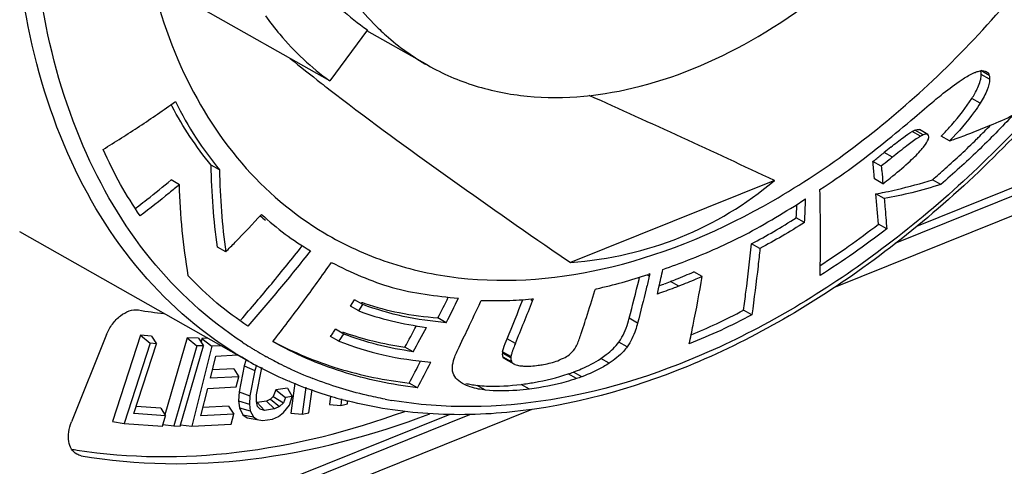
# Model space of a CAD drawing. Units: millimetres. Extents: x 0 to 420, y 0 to 297.
# Drawn here: x 374 to 382, y 214 to 217 of the extents above; entities that cross this region are included whole.
import ezdxf

# ---------------------------------------------------------------- set-up
doc = ezdxf.new("R2010")
doc.units = ezdxf.units.MM
doc.header["$LTSCALE"] = 23.1
doc.layers.get('0').update_dxf_attribs({"linetype": 'CONTINUOUS'})
doc.layers.add('_26_DATUM_AXIS', color=7, linetype='CONTINUOUS')
doc.layers.add('BEZUGSACHSEN', color=7, linetype='CONTINUOUS')

msp = doc.modelspace()

# ---------------------------------------------------------------- linework, layer by layer
at = {"color": 7}
for p, q in [((380.7377, 215.0279), (385.5572, 216.9696)), ((363.0191, 207.8892), (378.3628, 214.071))]:
    msp.add_line(p, q, dxfattribs=at)
at = {"layer": '_26_DATUM_AXIS', "color": 7}
for p, q in [((376.768, 216.6577), (375.7272, 217.2468)), ((377.0643, 217.0588), (376.768, 216.6577)), ((375.5262, 216.456), (375.5185, 216.4706)), ((375.5263, 216.4562), (375.5186, 216.4706)), ((381.477, 216.2359), (381.4113, 216.2731)), ((381.4413, 216.2314), (381.3756, 216.2686)), ((381.6485, 216.1838), (381.5828, 216.221)), ((375.8994, 215.9559), (375.8337, 215.9931)), ((381.1114, 215.9849), (381.0457, 216.022)), ((381.059, 215.8845), (381.0567, 215.9086)), ((381.1246, 215.8473), (381.059, 215.8845)), ((375.5838, 215.8391), (375.5182, 215.8763)), ((380.2702, 215.8721), (378.6636, 215.2248)), ((381.5814, 215.8412), (381.5157, 215.8784)), ((381.1355, 215.73), (381.0698, 215.7671)), ((381.1376, 215.7803), (381.1473, 215.7822)), ((381.1376, 215.7802), (381.1472, 215.782)), ((381.2203, 215.3774), (382.2311, 215.7846)), ((375.2362, 215.6513), (375.263, 215.6721)), ((380.4462, 215.6717), (380.4467, 215.6832)), ((380.5077, 215.5418), (380.4421, 215.579)), ((381.1541, 215.4906), (381.0884, 215.5278)), ((376.1318, 214.4461), (374.326, 215.4682)), ((375.949, 215.3103), (375.8833, 215.3475)), ((380.1562, 215.3363), (380.0905, 215.3735)), ((378.5179, 215.3252), (378.6636, 215.2248)), ((379.2035, 215.091), (379.2079, 215.1093)), ((379.2888, 215.1355), (379.2748, 215.131)), ((379.2888, 215.1355), (379.2846, 215.118)), ((379.702, 215.1158), (379.6363, 215.1529)), ((378.8562, 215.0055), (378.8598, 215.0167)), ((378.8598, 215.0167), (378.8689, 215.019)), ((376.9305, 214.8809), (376.9624, 214.9309)), ((376.9962, 214.8437), (376.9305, 214.8809)), ((377.0281, 214.8937), (376.9624, 214.9309)), ((376.9962, 214.8437), (377.0281, 214.8937)), ((377.9556, 214.9166), (377.9606, 214.9273)), ((377.9606, 214.9273), (377.9692, 214.9272)), ((378.3584, 214.9388), (378.372, 214.9402)), ((378.3652, 214.9228), (378.372, 214.9402)), ((380.0921, 214.8125), (380.0264, 214.8497)), ((377.6858, 214.7513), (377.6202, 214.7885)), ((375.0104, 214.6574), (374.7335, 213.9691)), ((375.2766, 214.6522), (375.057, 213.9716)), ((375.3638, 214.6461), (375.2766, 214.6522)), ((375.2766, 214.6522), (375.3528, 214.5889)), ((375.3638, 214.6461), (375.4029, 214.5854)), ((376.878, 214.662), (376.8123, 214.6992)), ((376.8672, 214.6796), (376.8817, 214.6745)), ((376.8672, 214.6795), (376.8816, 214.6743)), ((378.7486, 214.6662), (378.7644, 214.7141)), ((375.3528, 214.5889), (375.1492, 213.958)), ((375.2253, 214.035), (375.4029, 214.5854)), ((375.4029, 214.5854), (375.3528, 214.5889)), ((375.6443, 214.6314), (375.4701, 214.0261)), ((375.7217, 214.5692), (375.5399, 213.9375)), ((375.5908, 213.937), (375.7727, 214.5688)), ((375.7331, 214.6307), (375.6443, 214.6314)), ((375.6443, 214.6314), (375.7217, 214.5692)), ((375.8403, 214.5664), (375.6805, 213.9352)), ((375.7727, 214.5688), (375.7217, 214.5692)), ((375.7331, 214.6307), (375.7727, 214.5688)), ((375.7617, 214.6275), (375.7542, 214.5978)), ((375.8073, 214.6298), (375.7617, 214.6275)), ((375.7617, 214.6275), (375.8403, 214.5664)), ((375.9127, 214.5701), (375.8403, 214.5664)), ((376.8405, 214.6051), (376.7748, 214.6423)), ((377.7858, 214.5586), (377.8198, 214.6288)), ((375.8275, 214.3139), (375.8717, 214.4885)), ((375.8717, 214.4885), (376.0416, 214.4972)), ((377.4259, 214.5221), (377.3602, 214.5592)), ((378.1294, 214.5226), (378.1311, 214.5316)), ((378.195, 214.4855), (378.1294, 214.5226)), ((376.0938, 214.4112), (376.0533, 214.2067)), ((376.1077, 214.4539), (376.0938, 214.4112)), ((376.0938, 214.4112), (376.1787, 214.3748)), ((376.1922, 214.4163), (376.1787, 214.3748)), ((378.1516, 214.4641), (378.2173, 214.4269)), ((376.0119, 214.3884), (375.8442, 214.3798)), ((376.0119, 214.3884), (376.0521, 214.3254)), ((376.1787, 214.3748), (376.139, 214.1744)), ((376.1919, 214.1818), (376.2316, 214.3822)), ((376.2353, 214.3901), (376.2293, 214.3932)), ((376.2374, 214.394), (376.2313, 214.397)), ((376.2316, 214.3822), (376.236, 214.3947)), ((376.0521, 214.3254), (375.8275, 214.3139)), ((376.0317, 214.2448), (376.0521, 214.3254)), ((376.4539, 214.2879), (376.4477, 214.2902)), ((376.4538, 214.2876), (376.4477, 214.2902)), ((376.4934, 214.2737), (376.4604, 214.0373)), ((377.459, 214.2385), (377.3934, 214.2756)), ((377.8144, 214.271), (377.7964, 214.2824)), ((375.7527, 214.0184), (375.8071, 214.2333)), ((375.8071, 214.2333), (376.0317, 214.2448)), ((376.0533, 214.2067), (376.0486, 214.1365)), ((376.0533, 214.2067), (376.139, 214.1744)), ((376.1901, 214.1296), (376.1919, 214.1818)), ((376.3437, 214.2217), (376.3226, 214.1697)), ((376.4346, 214.2345), (376.3437, 214.2217)), ((376.3437, 214.2217), (376.4194, 214.1619)), ((376.4346, 214.2345), (376.4723, 214.1694)), ((376.5792, 214.2427), (376.5494, 214.0292)), ((376.6031, 214.0416), (376.6287, 214.2249)), ((376.0486, 214.1365), (376.1346, 214.1088)), ((376.0486, 214.1365), (376.0564, 214.0797)), ((376.139, 214.1744), (376.1346, 214.1088)), ((376.1346, 214.1088), (376.1416, 214.0579)), ((376.1998, 214.0921), (376.1901, 214.1296)), ((376.2693, 214.1333), (376.1957, 214.123)), ((376.1957, 214.123), (376.2536, 214.0607)), ((376.3003, 214.1483), (376.2693, 214.1333)), ((376.2693, 214.1333), (376.333, 214.0718)), ((376.3226, 214.1697), (376.3003, 214.1483)), ((376.3003, 214.1483), (376.3709, 214.0902)), ((376.3226, 214.1697), (376.4026, 214.1206)), ((376.4026, 214.1206), (376.3709, 214.0902)), ((376.4194, 214.1619), (376.4026, 214.1206)), ((376.4044, 214.0429), (376.4502, 214.1013)), ((376.4723, 214.1694), (376.4194, 214.1619)), ((376.4502, 214.1013), (376.4723, 214.1694)), ((376.774, 214.1724), (376.7649, 214.1077)), ((376.7649, 214.1077), (376.8539, 214.0996)), ((376.8611, 214.1506), (376.8539, 214.0996)), ((376.8539, 214.0996), (376.9077, 214.112)), ((376.9077, 214.112), (376.9114, 214.1384)), ((373.0325, 212.0786), (377.8699, 214.0275)), ((375.4755, 214.0176), (375.2253, 214.035)), ((375.4364, 214.0783), (375.2436, 214.0917)), ((375.4364, 214.0783), (375.4755, 214.0176)), ((376.0118, 214.0317), (375.7527, 214.0184)), ((375.9717, 214.0947), (375.7694, 214.0843)), ((375.9717, 214.0947), (376.0118, 214.0317)), ((375.9914, 213.9511), (376.0118, 214.0317)), ((376.0564, 214.0797), (376.1416, 214.0579)), ((376.0564, 214.0797), (376.0839, 214.0257)), ((376.0839, 214.0257), (376.1663, 214.0094)), ((376.0839, 214.0257), (376.1185, 214.0006)), ((376.1416, 214.0579), (376.1663, 214.0094)), ((376.221, 214.0691), (376.1998, 214.0921)), ((376.2536, 214.0607), (376.221, 214.0691)), ((376.333, 214.0718), (376.2536, 214.0607)), ((376.3709, 214.0902), (376.333, 214.0718)), ((376.3638, 214.0113), (376.4044, 214.0429)), ((376.4604, 214.0373), (376.5494, 214.0292)), ((376.5494, 214.0292), (376.6031, 214.0416)), ((375.057, 213.9716), (375.1492, 213.958)), ((375.1492, 213.958), (375.4495, 213.9371)), ((375.4495, 213.9371), (375.4755, 214.0176)), ((375.4534, 213.9492), (375.5399, 213.9375)), ((375.5934, 213.946), (375.6805, 213.9352)), ((375.6805, 213.9352), (375.9914, 213.9511)), ((376.1185, 214.0006), (376.1963, 213.9877)), ((376.1663, 214.0094), (376.1963, 213.9877)), ((376.1963, 213.9877), (376.2377, 213.9805)), ((376.2377, 213.9805), (376.3171, 213.9917)), ((376.3171, 213.9917), (376.3638, 214.0113)), ((375.5399, 213.9375), (375.5908, 213.937))]:
    msp.add_line(p, q, dxfattribs=at)
at = {"layer": '_26_DATUM_AXIS', "color": 9}
for p, q in [((381.9611, 216.7011), (381.8954, 216.7383)), ((381.9648, 216.6717), (381.8992, 216.7088)), ((381.8909, 216.4821), (381.8252, 216.5193)), ((381.4212, 216.2213), (381.3555, 216.2585)), ((381.1989, 216.0549), (381.1332, 216.0921)), ((381.3927, 215.5131), (382.2736, 215.868)), ((379.2846, 215.118), (379.2716, 215.1254)), ((379.5182, 215.0398), (379.4525, 215.077)), ((378.3652, 214.9228), (378.3532, 214.9296)), ((379.192, 214.7488), (379.1264, 214.7859)), ((378.2295, 214.5868), (378.1639, 214.6239)), ((379.1108, 214.5615), (379.0451, 214.5987)), ((378.1938, 214.4751), (378.1281, 214.5123)), ((376.2765, 214.4794), (376.2733, 214.4811)), ((376.2769, 214.4801), (376.2737, 214.4818)), ((378.2005, 214.442), (378.1349, 214.4792)), ((378.9684, 214.4318), (378.9028, 214.4689)), ((378.7109, 214.3105), (378.6452, 214.3476)), ((378.7527, 214.3251), (378.687, 214.3623)), ((377.9948, 214.2204), (377.9291, 214.2576)), ((378.3416, 214.2284), (378.2759, 214.2656)), ((373.0749, 212.162), (377.7158, 214.0318))]:
    msp.add_line(p, q, dxfattribs=at)
at = {"layer": '_26_DATUM_AXIS', "color": 7}
for centre, radius, start, end in [((385.4652, 227.8936), 14.2643, 230.83782, 232.08436), ((387.9492, 231.0613), 18.2897, 232.04325, 232.28619), ((337.7104, 125.1825), 100.1795, 64.85975, 65.77871), ((376.4673, 221.6566), 7.6749, 314.7924, 315.82693), ((381.5223, 216.0467), 0.2018, 118.97019, 120.0763), ((379.5262, 218.215), 2.8646, 315.88592, 316.24031), ((377.2731, 220.8474), 6.5329, 314.62909, 314.77676), ((386.8059, 209.1077), 8.9978, 128.6454, 129.08358), ((364.7826, 214.3943), 16.3444, 5.316, 5.71556), ((379.8398, 222.2952), 6.6429, 280.67057, 281.26588), ((361.2172, 214.1062), 19.922, 4.09199, 4.78243), ((354.2561, 216.7955), 26.2142, 357.34021, 357.54297), ((359.9842, 216.5022), 20.546, 357.32095, 357.83702), ((378.3793, 218.0759), 3.2902, 228.98138, 229.91636), ((376.7357, 222.6316), 7.9192, 289.60086, 291.16149), ((362.9377, 219.0421), 16.7388, 345.26979, 346.34693), ((377.6523, 219.7588), 5.0161, 289.94446, 290.3728), ((378.0334, 218.7336), 3.9223, 290.36777, 291.21129), ((378.3143, 218.7936), 4.0924, 251.55127, 251.92589), ((356.3518, 225.4463), 23.7893, 333.38402, 333.82484), ((356.3068, 225.4652), 23.9134, 333.38254, 333.90038), ((361.1404, 221.689), 18.4313, 337.46051, 338.49666), ((361.0504, 221.7162), 18.5998, 337.4613, 338.57766), ((375.8593, 218.381), 3.5795, 260.38926, 263.62199), ((361.4706, 223.1926), 18.0836, 331.48332, 332.08484), ((370.1787, 219.0276), 7.9209, 326.3828, 326.63117), ((366.8507, 221.2123), 11.9019, 326.65972, 326.82269), ((369.3561, 219.5766), 8.9851, 326.40585, 326.84068), ((358.2488, 224.9212), 21.8152, 331.53042, 332.10369), ((378.2062, 214.5078), 0.0782, 176.69742, 181.09986), ((378.214, 214.5073), 0.086, 169.72467, 176.65238), ((377.6634, 217.1522), 3.1094, 240.49107, 242.53397), ((359.8829, 223.5026), 19.7928, 332.21336, 332.77749), ((355.2125, 225.9335), 25.1333, 332.26899, 332.78566), ((378.2796, 214.4701), 0.086, 169.72467, 176.65238), ((378.2504, 214.4688), 0.0566, 202.62956, 208.27615), ((377.6746, 217.1743), 3.1342, 242.6635, 246.95544), ((377.6979, 217.2311), 3.1956, 247.08718, 253.34053), ((378.0175, 215.0281), 0.7756, 259.90818, 263.45506), ((377.716, 217.2897), 3.257, 253.33064, 254.84422), ((377.724, 217.3191), 3.2874, 254.84329, 255.70121), ((375.4183, 217.8223), 4.1245, 260.44259, 261.07621)]:
    msp.add_arc(centre, radius, start, end, dxfattribs=at)
at = {"layer": '_26_DATUM_AXIS', "color": 9}
for centre, radius, start, end in [((377.7361, 217.1267), 3.0231, 236.80492, 238.08199), ((377.7338, 217.1229), 3.0186, 238.08223, 238.55904), ((377.7326, 217.121), 3.0164, 238.55904, 239.13281), ((377.731, 217.1183), 3.0132, 239.13271, 240.72386), ((377.7303, 217.117), 3.0117, 240.72408, 241.06828), ((377.7308, 217.1179), 3.0127, 241.13787, 241.41588), ((377.7314, 217.119), 3.014, 241.4159, 241.90225), ((377.733, 217.1221), 3.0175, 241.90244, 243.14183), ((377.7364, 217.1287), 3.025, 243.14209, 244.67682), ((377.7458, 217.1493), 3.0476, 244.68104, 248.62678), ((377.8177, 217.4082), 3.3168, 259.33843, 260.24304)]:
    msp.add_arc(centre, radius, start, end, dxfattribs=at)
at = {"layer": '_26_DATUM_AXIS', "color": 7}
msp.add_ellipse((375.8052, 222.6992), major_axis=(-4.0551, 7.1137), ratio=0.574533, start_param=-3.403534, end_param=-3.035526, dxfattribs=at)
for points, knots in [([(385.007, 222.7495), (384.996, 222.1873), (384.8404, 221.0283), (384.2803, 219.3382), (383.4212, 217.731), (382.3179, 216.3098), (381.0384, 215.1646), (379.6606, 214.3688), (378.4612, 214.0372), (377.5485, 214.0148), (377.1176, 214.0811), (376.9121, 214.1335)], [0, 0, 0, 0, 0.128174, 0.264345, 0.403867, 0.541519, 0.672395, 0.792811, 0.901306, 0.951661, 1, 1, 1, 1]), ([(376.7241, 215.4594), (376.8826, 215.3647), (377.2254, 215.208), (377.9903, 215.0411), (379.0611, 215.1391), (380.3329, 215.6883), (381.5437, 216.611), (382.6078, 217.8368), (383.4475, 219.2731), (383.9994, 220.8101), (384.1537, 221.8734), (384.1638, 222.3884)], [0, 0, 0, 0, 0.047185, 0.095463, 0.198853, 0.315545, 0.445437, 0.584828, 0.727955, 0.868332, 1, 1, 1, 1]), ([(377.5398, 216.7804), (377.6577, 216.7137), (377.9121, 216.6043), (378.4774, 216.4928), (379.2641, 216.5769), (380.196, 216.9901), (381.0816, 217.6741), (381.8587, 218.5774), (382.4713, 219.6326), (382.8737, 220.76), (382.9861, 221.5394), (382.9934, 221.9169)], [0, 0, 0, 0, 0.047162, 0.095524, 0.199256, 0.316266, 0.446295, 0.585611, 0.728506, 0.868589, 1, 1, 1, 1]), ([(376.3961, 219.2589), (376.3919, 219.0441), (376.4133, 218.628), (376.5451, 218.0393), (376.7728, 217.5242), (376.9913, 217.2337), (377.113, 217.1095)], [0, 0, 0, 0, 0.27756, 0.535702, 0.775332, 1, 1, 1, 1]), ([(375.2258, 218.7874), (375.2188, 218.4278), (375.2657, 217.7365), (375.5464, 216.7797), (376.0282, 215.9916), (376.481, 215.6045), (376.7241, 215.4594)], [0, 0, 0, 0, 0.282913, 0.541002, 0.777237, 1, 1, 1, 1]), ([(376.5574, 217.5713), (376.5925, 217.5205), (376.7378, 217.3282), (376.9171, 217.161), (377.0643, 217.0588)], [0, 0, 0, 0, 0.256179, 1, 1, 1, 1]), ([(376.2611, 217.1703), (376.297, 217.1203), (376.4448, 216.93), (376.6227, 216.7629), (376.768, 216.6577)], [0, 0, 0, 0, 0.255462, 1, 1, 1, 1]), ([(377.113, 217.1095), (377.1449, 217.077), (377.2751, 216.9528), (377.4228, 216.8467), (377.5398, 216.7804)], [0, 0, 0, 0, 0.252769, 1, 1, 1, 1]), ([(381.8815, 216.7344), (381.887, 216.7358), (381.9058, 216.7395), (381.9268, 216.738), (381.9387, 216.7313)], [0, 0, 0, 0, 0.293116, 1, 1, 1, 1]), ([(381.725, 216.6531), (381.7356, 216.6604), (381.7729, 216.6849), (381.8118, 216.7077), (381.8411, 216.7204)], [0, 0, 0, 0, 0.286842, 1, 1, 1, 1]), ([(381.8411, 216.7204), (381.8446, 216.7219), (381.8578, 216.7274), (381.8714, 216.732), (381.8815, 216.7344)], [0, 0, 0, 0, 0.267825, 1, 1, 1, 1]), ([(381.9648, 216.6717), (381.9647, 216.6431), (381.9451, 216.5756), (381.9119, 216.516), (381.8909, 216.4821)], [0, 0, 0, 0, 0.417857, 1, 1, 1, 1]), ([(381.891, 216.6568), (381.8923, 216.6614), (381.8967, 216.6784), (381.8991, 216.696), (381.8992, 216.7088)], [0, 0, 0, 0, 0.271875, 1, 1, 1, 1]), ([(381.9387, 216.7313), (381.9467, 216.7268), (381.9558, 216.7164), (381.9601, 216.7045), (381.9611, 216.7011)], [0, 0, 0, 0, 0.722749, 1, 1, 1, 1]), ([(376.7611, 216.5927), (377.044, 216.3739), (377.6265, 215.9467), (378.2179, 215.5323), (378.5179, 215.3252)], [0, 0, 0, 0, 0.495266, 1, 1, 1, 1]), ([(381.5284, 216.5014), (381.5463, 216.5164), (381.6104, 216.5688), (381.676, 216.6195), (381.725, 216.6531)], [0, 0, 0, 0, 0.282118, 1, 1, 1, 1]), ([(381.8252, 216.5193), (381.833, 216.5318), (381.8589, 216.5756), (381.8812, 216.622), (381.891, 216.6568)], [0, 0, 0, 0, 0.290203, 1, 1, 1, 1]), ([(381.5951, 216.2337), (381.6197, 216.2594), (381.7025, 216.3493), (381.7791, 216.4457), (381.8252, 216.5193)], [0, 0, 0, 0, 0.289956, 1, 1, 1, 1]), ([(374.9824, 216.117), (375.0791, 216.1769), (375.2721, 216.2981), (375.459, 216.4285), (375.5522, 216.4943)], [0, 0, 0, 0, 0.499176, 1, 1, 1, 1]), ([(375.8337, 215.9931), (375.7756, 216.0661), (375.6624, 216.2135), (375.57, 216.3749), (375.5263, 216.4562)], [0, 0, 0, 0, 0.502698, 1, 1, 1, 1]), ([(375.5522, 216.4943), (375.6031, 216.3967), (375.7049, 216.2079), (375.8347, 216.0372), (375.8994, 215.9559)], [0, 0, 0, 0, 0.514536, 1, 1, 1, 1]), ([(381.1326, 216.17), (381.2141, 216.2354), (381.3466, 216.3452), (381.4764, 216.4583), (381.5284, 216.5014)], [0, 0, 0, 0, 0.607316, 1, 1, 1, 1]), ([(381.8909, 216.4821), (381.8767, 216.4594), (381.8044, 216.3533), (381.7191, 216.2566), (381.6485, 216.1838)], [0, 0, 0, 0, 0.209203, 1, 1, 1, 1]), ([(382.1515, 216.3898), (382.0597, 216.2933), (381.8762, 216.1036), (381.6795, 215.9274), (381.5814, 215.8412)], [0, 0, 0, 0, 0.504774, 1, 1, 1, 1]), ([(381.8157, 216.2461), (381.8667, 216.2682), (381.9812, 216.3098), (382.0928, 216.3591), (382.1515, 216.3898)], [0, 0, 0, 0, 0.456251, 1, 1, 1, 1]), ([(381.1868, 216.1352), (381.2196, 216.1614), (381.2744, 216.2043), (381.3313, 216.245), (381.3555, 216.2585)], [0, 0, 0, 0, 0.60267, 1, 1, 1, 1]), ([(381.397, 216.2065), (381.3683, 216.1878), (381.3017, 216.1378), (381.2368, 216.0857), (381.1989, 216.0549)], [0, 0, 0, 0, 0.411929, 1, 1, 1, 1]), ([(381.4212, 216.2213), (381.4193, 216.2203), (381.4111, 216.2156), (381.4031, 216.2105), (381.397, 216.2065)], [0, 0, 0, 0, 0.226611, 1, 1, 1, 1]), ([(381.429, 216.1179), (381.4359, 216.1259), (381.4562, 216.151), (381.4751, 216.1783), (381.4827, 216.1988)], [0, 0, 0, 0, 0.325142, 1, 1, 1, 1]), ([(381.4827, 216.1988), (381.4834, 216.2005), (381.4852, 216.2061), (381.4865, 216.2121), (381.4864, 216.2162)], [0, 0, 0, 0, 0.301129, 1, 1, 1, 1]), ([(381.5157, 215.8784), (381.5491, 215.9077), (381.6669, 216.0118), (381.7823, 216.1188), (381.8626, 216.1981)], [0, 0, 0, 0, 0.282299, 1, 1, 1, 1]), ([(381.6485, 216.1838), (381.6635, 216.1896), (381.7192, 216.2103), (381.7758, 216.2289), (381.8157, 216.2461)], [0, 0, 0, 0, 0.270032, 1, 1, 1, 1]), ([(375.2748, 215.5931), (375.2209, 215.6744), (375.1129, 215.8434), (375.0259, 216.024), (374.9824, 216.117)], [0, 0, 0, 0, 0.487115, 1, 1, 1, 1]), ([(380.6285, 215.8003), (380.7146, 215.8578), (380.8872, 215.9749), (381.0508, 216.1042), (381.1326, 216.17)], [0, 0, 0, 0, 0.496567, 1, 1, 1, 1]), ([(381.2032, 215.9094), (381.2498, 215.9466), (381.328, 216.0129), (381.4011, 216.0852), (381.429, 216.1179)], [0, 0, 0, 0, 0.58128, 1, 1, 1, 1]), ([(381.0457, 216.022), (381.0533, 216.028), (381.0826, 216.0511), (381.1116, 216.0746), (381.1332, 216.0921)], [0, 0, 0, 0, 0.255856, 1, 1, 1, 1]), ([(381.1989, 216.0549), (381.1909, 216.0485), (381.1618, 216.025), (381.1327, 216.0016), (381.1114, 215.9849)], [0, 0, 0, 0, 0.274571, 1, 1, 1, 1]), ([(375.8833, 215.3475), (375.8694, 215.4531), (375.844, 215.6677), (375.8366, 215.8837), (375.8337, 215.9931)], [0, 0, 0, 0, 0.493392, 1, 1, 1, 1]), ([(381.1114, 215.9849), (381.1126, 215.9727), (381.1172, 215.9268), (381.1215, 215.881), (381.1246, 215.8473)], [0, 0, 0, 0, 0.266116, 1, 1, 1, 1]), ([(375.8994, 215.9559), (375.9022, 215.8466), (375.9097, 215.6306), (375.935, 215.4159), (375.949, 215.3103)], [0, 0, 0, 0, 0.506608, 1, 1, 1, 1]), ([(381.1246, 215.8473), (381.1436, 215.8622), (381.17, 215.8827), (381.196, 215.9035), (381.2032, 215.9094)], [0, 0, 0, 0, 0.722156, 1, 1, 1, 1]), ([(375.263, 215.6721), (375.2849, 215.6891), (375.3708, 215.7561), (375.4554, 215.8247), (375.5182, 215.8763)], [0, 0, 0, 0, 0.25416, 1, 1, 1, 1]), ([(375.5838, 215.8391), (375.5572, 215.8172), (375.4553, 215.7337), (375.3516, 215.6525), (375.2748, 215.5931)], [0, 0, 0, 0, 0.262208, 1, 1, 1, 1]), ([(375.6536, 215.1204), (375.6352, 215.2394), (375.6013, 215.4781), (375.5887, 215.7188), (375.5838, 215.8391)], [0, 0, 0, 0, 0.500011, 1, 1, 1, 1]), ([(381.5814, 215.8412), (381.5057, 215.8179), (381.3586, 215.7743), (381.2083, 215.7437), (381.1355, 215.73)], [0, 0, 0, 0, 0.516755, 1, 1, 1, 1]), ([(381.1473, 215.7822), (381.1768, 215.7882), (381.301, 215.8145), (381.4231, 215.8499), (381.5157, 215.8784)], [0, 0, 0, 0, 0.237281, 1, 1, 1, 1]), ([(380.6299, 215.1234), (380.6317, 215.2371), (380.6344, 215.4627), (380.6308, 215.6884), (380.6285, 215.8003)], [0, 0, 0, 0, 0.503772, 1, 1, 1, 1]), ([(381.1355, 215.73), (381.1372, 215.7095), (381.1439, 215.6297), (381.1497, 215.5499), (381.1541, 215.4906)], [0, 0, 0, 0, 0.256819, 1, 1, 1, 1]), ([(379.5945, 215.2464), (379.7451, 215.3047), (380.0632, 215.4452), (380.359, 215.6276), (380.5156, 215.7267)], [0, 0, 0, 0, 0.465628, 1, 1, 1, 1]), ([(375.949, 215.3103), (375.9738, 215.3356), (376.0688, 215.4327), (376.1619, 215.5315), (376.2305, 215.6048)], [0, 0, 0, 0, 0.260964, 1, 1, 1, 1]), ([(376.2305, 215.6048), (376.2907, 215.5512), (376.4117, 215.4453), (376.5482, 215.3604), (376.6162, 215.3189)], [0, 0, 0, 0, 0.503001, 1, 1, 1, 1]), ([(380.0905, 215.3735), (380.149, 215.405), (380.268, 215.4705), (380.3834, 215.5422), (380.4421, 215.579)], [0, 0, 0, 0, 0.489447, 1, 1, 1, 1]), ([(380.5077, 215.5418), (380.449, 215.505), (380.3336, 215.4334), (380.2147, 215.3679), (380.1562, 215.3363)], [0, 0, 0, 0, 0.510553, 1, 1, 1, 1]), ([(380.6311, 215.2036), (380.7065, 215.2524), (380.862, 215.3562), (381.0112, 215.4689), (381.0884, 215.5278)], [0, 0, 0, 0, 0.480565, 1, 1, 1, 1]), ([(381.1541, 215.4906), (381.0686, 215.4253), (380.898, 215.297), (380.7191, 215.1804), (380.6299, 215.1234)], [0, 0, 0, 0, 0.504056, 1, 1, 1, 1]), ([(376.0675, 214.7729), (376.1494, 214.8676), (376.3138, 215.0592), (376.4714, 215.2564), (376.5505, 215.356)], [0, 0, 0, 0, 0.496101, 1, 1, 1, 1]), ([(380.0264, 214.8497), (380.0329, 214.8975), (380.0567, 215.0718), (380.077, 215.2466), (380.0905, 215.3735)], [0, 0, 0, 0, 0.274369, 1, 1, 1, 1]), ([(376.6162, 215.3189), (376.536, 215.2178), (376.3752, 215.0167), (376.2074, 214.8215), (376.1234, 214.7245)], [0, 0, 0, 0, 0.501407, 1, 1, 1, 1]), ([(380.1562, 215.3363), (380.1513, 215.2903), (380.1324, 215.1154), (380.1096, 214.941), (380.0921, 214.8125)], [0, 0, 0, 0, 0.262953, 1, 1, 1, 1]), ([(376.3197, 214.6026), (376.3989, 214.7054), (376.5562, 214.9109), (376.7071, 215.1212), (376.782, 215.2263)], [0, 0, 0, 0, 0.501394, 1, 1, 1, 1]), ([(376.782, 215.2263), (376.9356, 215.1484), (377.2566, 215.0027), (377.6063, 214.961), (377.7818, 214.9449)], [0, 0, 0, 0, 0.494351, 1, 1, 1, 1]), ([(376.1234, 214.7245), (376.0394, 214.7815), (375.8715, 214.9005), (375.7257, 215.0458), (375.6536, 215.1204)], [0, 0, 0, 0, 0.494526, 1, 1, 1, 1]), ([(378.8689, 215.019), (378.9366, 215.0342), (379.0734, 215.0664), (379.2073, 215.109), (379.2748, 215.131)], [0, 0, 0, 0, 0.49428, 1, 1, 1, 1]), ([(379.2846, 215.118), (379.2767, 215.085), (379.2471, 214.9616), (379.2156, 214.8387), (379.192, 214.7488)], [0, 0, 0, 0, 0.267488, 1, 1, 1, 1]), ([(379.3479, 214.9775), (379.3521, 214.9954), (379.3672, 215.06), (379.3817, 215.1246), (379.3923, 215.1713)], [0, 0, 0, 0, 0.277738, 1, 1, 1, 1]), ([(379.4525, 215.077), (379.4667, 215.0825), (379.5284, 215.1067), (379.5894, 215.1327), (379.6363, 215.1529)], [0, 0, 0, 0, 0.229566, 1, 1, 1, 1]), ([(379.702, 215.1158), (379.6848, 215.1084), (379.6239, 215.0822), (379.5626, 215.057), (379.5182, 215.0398)], [0, 0, 0, 0, 0.281275, 1, 1, 1, 1]), ([(379.5994, 214.5845), (379.6096, 214.6334), (379.646, 214.81), (379.6791, 214.9873), (379.702, 215.1158)], [0, 0, 0, 0, 0.27669, 1, 1, 1, 1]), ([(379.5182, 215.0398), (379.5055, 215.0349), (379.449, 215.0133), (379.3921, 214.993), (379.3479, 214.9775)], [0, 0, 0, 0, 0.225161, 1, 1, 1, 1]), ([(378.7644, 214.7141), (378.7728, 214.7402), (378.8041, 214.8371), (378.8343, 214.9344), (378.8562, 215.0055)], [0, 0, 0, 0, 0.269523, 1, 1, 1, 1]), ([(377.6858, 214.7513), (377.5723, 214.7627), (377.3481, 214.7896), (377.1327, 214.8574), (377.0281, 214.8937)], [0, 0, 0, 0, 0.507596, 1, 1, 1, 1]), ([(377.0447, 214.9031), (377.1336, 214.8741), (377.3231, 214.8214), (377.5183, 214.7987), (377.6202, 214.7885)], [0, 0, 0, 0, 0.477451, 1, 1, 1, 1]), ([(377.8198, 214.6288), (377.8322, 214.6545), (377.8782, 214.7501), (377.923, 214.8462), (377.9556, 214.9166)], [0, 0, 0, 0, 0.269042, 1, 1, 1, 1]), ([(377.9692, 214.9272), (378.0335, 214.9253), (378.1635, 214.9232), (378.2931, 214.9331), (378.3584, 214.9388)], [0, 0, 0, 0, 0.495143, 1, 1, 1, 1]), ([(375.0104, 214.6574), (375.0223, 214.6869), (375.0536, 214.7422), (375.1291, 214.8235), (375.2131, 214.86), (375.2617, 214.8518)], [0, 0, 0, 0, 0.285039, 0.558858, 1, 1, 1, 1]), ([(376.9962, 214.8437), (377.081, 214.814), (377.2557, 214.7576), (377.4368, 214.7282), (377.529, 214.7145)], [0, 0, 0, 0, 0.49101, 1, 1, 1, 1]), ([(380.0921, 214.8125), (380.011, 214.7707), (379.8494, 214.6889), (379.6824, 214.6187), (379.5994, 214.5845)], [0, 0, 0, 0, 0.504147, 1, 1, 1, 1]), ([(379.614, 214.655), (379.6808, 214.6831), (379.8201, 214.7442), (379.9556, 214.8132), (380.0264, 214.8497)], [0, 0, 0, 0, 0.476263, 1, 1, 1, 1]), ([(379.0451, 214.5987), (379.054, 214.6108), (379.0906, 214.6687), (379.1129, 214.7344), (379.1264, 214.7859)], [0, 0, 0, 0, 0.219559, 1, 1, 1, 1]), ([(379.192, 214.7488), (379.1871, 214.7301), (379.168, 214.6647), (379.1398, 214.6009), (379.1108, 214.5615)], [0, 0, 0, 0, 0.28334, 1, 1, 1, 1]), ([(377.4259, 214.5221), (377.3314, 214.537), (377.1449, 214.5696), (376.9655, 214.6302), (376.878, 214.662)], [0, 0, 0, 0, 0.50674, 1, 1, 1, 1]), ([(376.8817, 214.6745), (376.9559, 214.6488), (377.1134, 214.6004), (377.2756, 214.5727), (377.3602, 214.5592)], [0, 0, 0, 0, 0.4782, 1, 1, 1, 1]), ([(378.7064, 214.561), (378.7098, 214.5669), (378.7265, 214.6008), (378.739, 214.6367), (378.7486, 214.6662)], [0, 0, 0, 0, 0.178612, 1, 1, 1, 1]), ([(377.459, 214.2385), (377.2574, 214.2617), (376.8625, 214.3447), (376.492, 214.5055), (376.3197, 214.6026)], [0, 0, 0, 0, 0.506471, 1, 1, 1, 1]), ([(376.3202, 214.6036), (376.484, 214.5168), (376.834, 214.373), (377.2043, 214.2974), (377.3934, 214.2756)], [0, 0, 0, 0, 0.493604, 1, 1, 1, 1]), ([(376.8405, 214.6051), (376.9548, 214.563), (377.1911, 214.4843), (377.4381, 214.4531), (377.5636, 214.4395)], [0, 0, 0, 0, 0.491114, 1, 1, 1, 1]), ([(378.1311, 214.5316), (378.1325, 214.5372), (378.1415, 214.5687), (378.1536, 214.5991), (378.1639, 214.6239)], [0, 0, 0, 0, 0.177348, 1, 1, 1, 1]), ([(378.2295, 214.5868), (378.2275, 214.5817), (378.2201, 214.5637), (378.2131, 214.5454), (378.2084, 214.5321)], [0, 0, 0, 0, 0.278603, 1, 1, 1, 1]), ([(378.9028, 214.4689), (378.9175, 214.4788), (378.9698, 214.5163), (379.0173, 214.5613), (379.0451, 214.5987)], [0, 0, 0, 0, 0.276008, 1, 1, 1, 1]), ([(377.7336, 214.401), (377.735, 214.4246), (377.7493, 214.4791), (377.7718, 214.5299), (377.7858, 214.5586)], [0, 0, 0, 0, 0.425133, 1, 1, 1, 1]), ([(378.2084, 214.5321), (378.2072, 214.5287), (378.2031, 214.5168), (378.1993, 214.5047), (378.1972, 214.4961)], [0, 0, 0, 0, 0.292485, 1, 1, 1, 1]), ([(378.5646, 214.4519), (378.5827, 214.4626), (378.6191, 214.473), (378.65, 214.4949), (378.6622, 214.5058)], [0, 0, 0, 0, 0.562038, 1, 1, 1, 1]), ([(379.1108, 214.5615), (379.102, 214.5498), (379.0607, 214.5003), (379.0098, 214.4595), (378.9684, 214.4318)], [0, 0, 0, 0, 0.227055, 1, 1, 1, 1]), ([(378.1516, 214.4641), (378.1497, 214.4652), (378.1433, 214.4692), (378.1374, 214.4746), (378.1349, 214.4792)], [0, 0, 0, 0, 0.299492, 1, 1, 1, 1]), ([(378.1938, 214.4751), (378.1937, 214.4726), (378.1935, 214.463), (378.1955, 214.4535), (378.1981, 214.4471)], [0, 0, 0, 0, 0.271655, 1, 1, 1, 1]), ([(378.2005, 214.442), (378.2013, 214.4407), (378.2057, 214.4344), (378.2121, 214.4299), (378.2173, 214.4269)], [0, 0, 0, 0, 0.205347, 1, 1, 1, 1]), ([(378.2173, 214.4269), (378.2203, 214.4252), (378.2353, 214.418), (378.2519, 214.4143), (378.265, 214.4125)], [0, 0, 0, 0, 0.205047, 1, 1, 1, 1]), ([(378.265, 214.4125), (378.2748, 214.4111), (378.3229, 214.4069), (378.3713, 214.4108), (378.4092, 214.4158)], [0, 0, 0, 0, 0.205801, 1, 1, 1, 1]), ([(378.4092, 214.4158), (378.4236, 214.4177), (378.4763, 214.4258), (378.5283, 214.4387), (378.5646, 214.4519)], [0, 0, 0, 0, 0.273334, 1, 1, 1, 1]), ([(378.687, 214.3623), (378.7079, 214.3701), (378.7824, 214.3999), (378.8544, 214.4369), (378.9028, 214.4689)], [0, 0, 0, 0, 0.276907, 1, 1, 1, 1]), ([(378.9684, 214.4318), (378.9535, 214.4219), (378.8849, 214.3799), (378.8112, 214.3469), (378.7527, 214.3251)], [0, 0, 0, 0, 0.223411, 1, 1, 1, 1]), ([(377.7964, 214.2824), (377.7793, 214.2946), (377.7491, 214.3234), (377.7354, 214.3636), (377.7337, 214.383)], [0, 0, 0, 0, 0.518778, 1, 1, 1, 1]), ([(378.2759, 214.2656), (378.3101, 214.2699), (378.4349, 214.2884), (378.5583, 214.3182), (378.6452, 214.3476)], [0, 0, 0, 0, 0.273093, 1, 1, 1, 1]), ([(377.9948, 214.2204), (377.9763, 214.2225), (377.9145, 214.2318), (377.8527, 214.2493), (377.8144, 214.271)], [0, 0, 0, 0, 0.297409, 1, 1, 1, 1]), ([(377.9291, 214.2576), (377.9531, 214.2547), (378.0687, 214.246), (378.185, 214.2541), (378.2759, 214.2656)], [0, 0, 0, 0, 0.208514, 1, 1, 1, 1]), ([(378.7109, 214.3105), (378.6837, 214.3013), (378.563, 214.2642), (378.4384, 214.2406), (378.3416, 214.2284)], [0, 0, 0, 0, 0.22718, 1, 1, 1, 1]), ([(378.3416, 214.2284), (378.3079, 214.2242), (378.1928, 214.2124), (378.0761, 214.2107), (377.9948, 214.2204)], [0, 0, 0, 0, 0.292868, 1, 1, 1, 1]), ([(374.7785, 213.7477), (375.1914, 213.6829), (376.0771, 213.6794), (376.931, 213.8971), (377.3584, 214.0527)], [0, 0, 0, 0, 0.478874, 1, 1, 1, 1]), ([(374.8105, 213.703), (375.2481, 213.6269), (376.1937, 213.6183), (377.1018, 213.8606), (377.5559, 214.0339)], [0, 0, 0, 0, 0.477506, 1, 1, 1, 1]), ([(374.7747, 213.7157), (374.7582, 213.725), (374.7284, 213.7552), (374.7078, 213.8187), (374.709, 213.8931), (374.7232, 213.9438), (374.7335, 213.9691)], [0, 0, 0, 0, 0.205532, 0.437221, 0.704392, 1, 1, 1, 1])]:
    msp.add_open_spline(points, degree=3, knots=knots, dxfattribs=at)
at = {"layer": '_26_DATUM_AXIS', "color": 9}
for points, knots in [([(384.9727, 222.7143), (384.9621, 222.1743), (384.816, 221.0606), (384.2894, 219.4318), (383.4797, 217.8743), (382.4363, 216.4842), (381.2222, 215.3457), (379.9077, 214.5288), (378.5679, 214.0855), (377.667, 214.0686), (377.2556, 214.1394)], [0, 0, 0, 0, 0.127374, 0.262808, 0.401827, 0.539418, 0.670785, 0.792133, 0.901552, 1, 1, 1, 1]), ([(376.1318, 214.4461), (375.8321, 214.6158), (375.2719, 215.0755), (374.6739, 216.0269), (374.3256, 217.1891), (374.2673, 218.0304), (374.2758, 218.4683)], [0, 0, 0, 0, 0.222793, 0.458727, 0.716734, 1, 1, 1, 1]), ([(376.0811, 214.5969), (375.8088, 214.7751), (375.3051, 215.238), (374.7714, 216.1549), (374.4606, 217.2565), (374.4088, 218.0495), (374.4169, 218.4615)], [0, 0, 0, 0, 0.222811, 0.459603, 0.717832, 1, 1, 1, 1]), ([(377.2041, 214.1487), (377.1551, 214.1579), (376.9619, 214.1988), (376.7725, 214.2575), (376.6352, 214.3113)], [0, 0, 0, 0, 0.25263, 1, 1, 1, 1])]:
    msp.add_open_spline(points, degree=3, knots=knots, dxfattribs=at)
at = {"layer": '_26_DATUM_AXIS', "color": 7}
for points in [[(381.8992, 216.7088), (381.8992, 216.7173), (381.8985, 216.7258), (381.8966, 216.7341)], [(381.9611, 216.7011), (381.9639, 216.6916), (381.9649, 216.6816), (381.9648, 216.6717)], [(381.3756, 216.2686), (381.3868, 216.2729), (381.4009, 216.279), (381.4113, 216.2731)], [(381.3555, 216.2585), (381.362, 216.2622), (381.3687, 216.2656), (381.3756, 216.2686)], [(381.4413, 216.2314), (381.4356, 216.229), (381.43, 216.2262), (381.4246, 216.2232)], [(381.477, 216.2359), (381.4665, 216.2418), (381.4524, 216.2358), (381.4413, 216.2314)], [(381.4864, 216.2162), (381.4854, 216.2234), (381.4833, 216.2323), (381.477, 216.2359)], [(378.1349, 214.4792), (378.1304, 214.4874), (378.1282, 214.497), (378.128, 214.5063)], [(378.1972, 214.4961), (378.1964, 214.4926), (378.1956, 214.489), (378.195, 214.4855)], [(378.6622, 214.5058), (378.6796, 214.5216), (378.6947, 214.5405), (378.7064, 214.561)], [(377.7337, 214.383), (377.7332, 214.389), (377.7332, 214.395), (377.7336, 214.401)], [(378.6452, 214.3476), (378.6592, 214.3524), (378.6732, 214.3572), (378.687, 214.3623)], [(377.8404, 214.2733), (377.854, 214.2699), (377.8678, 214.267), (377.8816, 214.2645)], [(378.7527, 214.3251), (378.7389, 214.32), (378.7249, 214.3152), (378.7109, 214.3105)], [(374.8105, 213.703), (374.7981, 213.7051), (374.7858, 213.7094), (374.7747, 213.7157)]]:
    msp.add_open_spline(points, degree=3, dxfattribs=at)
at = {"layer": 'BEZUGSACHSEN', "color": 7}
msp.add_line((377.5398, 216.7804), (377.0603, 217.0518), dxfattribs=at)

doc.saveas('drawing.dxf')
